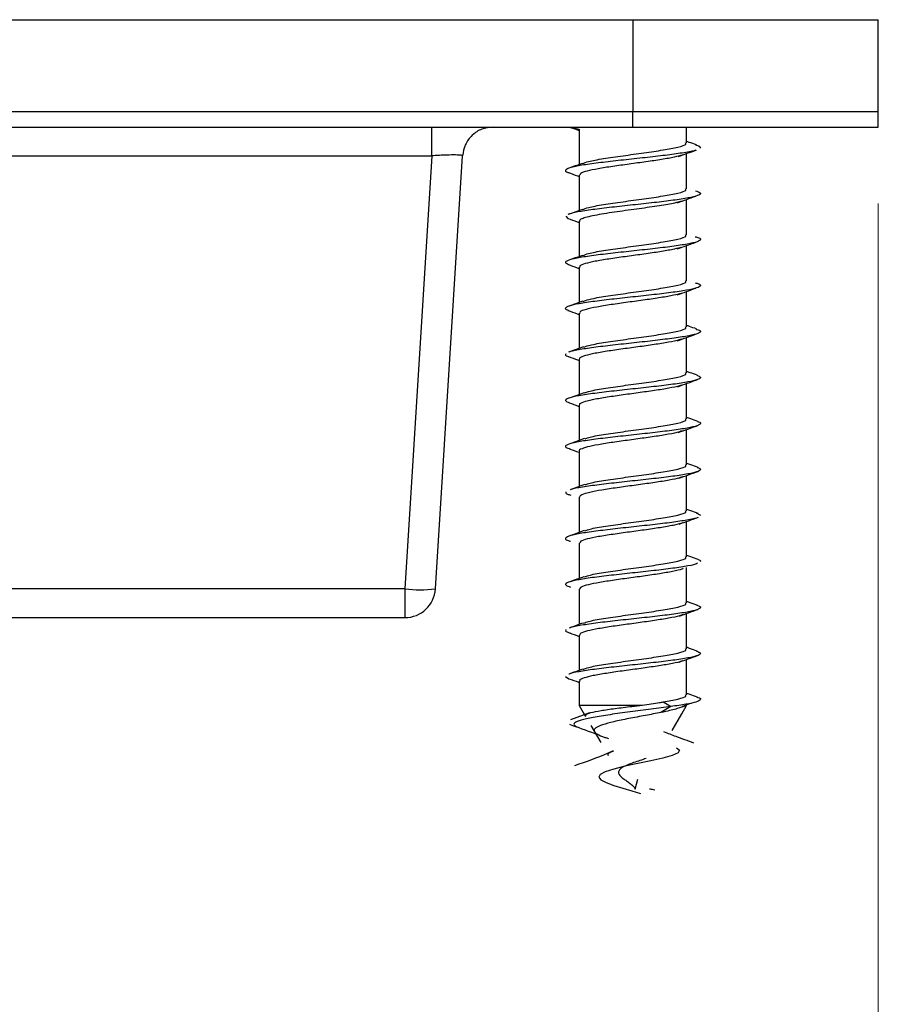
# Model space of a CAD drawing. Units: millimetres. Extents: x 16 to 195, y 5 to 292.
# Drawn here: x 59 to 68, y 68 to 79 of the extents above; entities that cross this region are included whole.
import ezdxf

# ---------------------------------------------------------------- set-up
doc = ezdxf.new("R2010")
doc.units = ezdxf.units.MM
doc.styles.add('SLDTEXTSTYLE2', font='TXT', dxfattribs={"width": 0.75})
doc.dimstyles.new('SLDDIMSTYLE1', dxfattribs={"dimtxt": 3.5, "dimasz": 3.556, "dimexe": 0, "dimexo": 0.0625, "dimgap": 0.875, "dimtad": 1, "dimdec": 0, "dimlfac": 3, "dimrnd": 1e-09, "dimzin": 12, "dimdsep": 46, "dimtxsty": 'SLDTEXTSTYLE2', "dimblk1": 'CLOSED', "dimblk2": 'CLOSED', "dimsah": 1, "dimcen": 0.09, "dimadec": 0, "dimazin": 3, "dimtfac": 1, "dimtdec": 0, "dimtmove": 0, "dimatfit": 0, "dimldrblk": 'CLOSED', "dimfxl": 0, "dimfrac": 2, "dimtolj": 1, "dimtzin": 12, "dimarcsym": 0})

# ---------------------------------------------------------------- blocks, each defined once
blk = doc.blocks.new('_Closed')
at = {"color": 0, "linetype": 'ByBlock', "lineweight": -2}
for p, q in [((-1, 0.166667), (0, 0)), ((-1, 0.166667), (-1, -0.166667)), ((0, 0), (-1, -0.166667)), ((0, 0), (-1, 0))]:
    blk.add_line(p, q, dxfattribs=at)
blk = doc.blocks.new('_D_2')
at = {"color": 7, "linetype": 'Continuous', "lineweight": 0}
for p, q in [((49.798, 76.57), (49.798, 57.162)), ((68.465, 76.57), (68.465, 57.162)), ((49.798, 58.162), (68.465, 58.162))]:
    blk.add_line(p, q, dxfattribs=at)
at = {"color": 7, "linetype": 'Continuous', "lineweight": 18, "xscale": 3.556, "yscale": 3.556, "rotation": 180.0000000000004}
blk.add_blockref('_Closed', (49.798, 58.162, 56.098), dxfattribs=at)
at = {"color": 7, "linetype": 'Continuous', "lineweight": 18, "xscale": 3.556, "yscale": 3.556}
blk.add_blockref('_Closed', (68.465, 58.162, 56.098), dxfattribs=at)
at = {"color": 7, "linetype": 'Continuous', "lineweight": 18, "insert": (56.773, 62.673), "char_height": 3.5, "attachment_point": 1, "style": 'SLDTEXTSTYLE2'}
blk.add_mtext('56', dxfattribs=at)

msp = doc.modelspace()

# ---------------------------------------------------------------- linework, layer by layer
at = {"color": 7, "linetype": 'Continuous', "lineweight": 25}
for p, q in [((52.4647, 78.5697), (65.7981, 78.5697)), ((65.7981, 78.5697), (65.7981, 77.5697)), ((65.7981, 78.5697), (68.4647, 78.5697)), ((68.4647, 77.5697), (68.4647, 78.5697)), ((65.7981, 77.5697), (52.4647, 77.5697)), ((65.7981, 77.4031), (65.7981, 77.5697)), ((68.4647, 77.5697), (65.7981, 77.5697)), ((68.4647, 77.4031), (68.4647, 77.5697)), ((52.4647, 77.4031), (65.7981, 77.4031)), ((65.1187, 77.3999), (65.2147, 77.3796)), ((65.7981, 77.4031), (68.4647, 77.4031)), ((66.3814, 77.2307), (66.3814, 77.4031)), ((65.2147, 77.38), (65.2147, 76.9957)), ((54.6503, 77.0905), (63.6125, 77.0905)), ((63.6125, 77.0905), (63.3183, 72.3823)), ((63.6509, 72.3823), (63.9452, 77.0905)), ((66.3814, 76.7307), (66.3814, 77.1149)), ((65.2147, 76.8801), (65.2147, 76.4956)), ((66.3814, 76.2307), (66.3814, 76.6152)), ((65.0665, 76.4347), (65.0901, 76.4102)), ((65.2147, 76.3801), (65.2147, 75.9957)), ((66.3814, 75.7307), (66.3814, 76.1153)), ((65.2147, 75.8801), (65.2147, 75.4959)), ((66.3814, 75.2307), (66.3814, 75.6153)), ((65.2147, 75.3801), (65.2147, 74.996)), ((66.3814, 74.7307), (66.3814, 75.1151)), ((65.2147, 74.8801), (65.2147, 74.4958)), ((66.3814, 74.2307), (66.3814, 74.6149)), ((65.2147, 74.3801), (65.2147, 73.9956)), ((66.3814, 73.7307), (66.3814, 74.1148)), ((65.2147, 73.8801), (65.2147, 73.4955)), ((66.3814, 73.2307), (66.3814, 73.6149)), ((65.2147, 73.3801), (65.2147, 72.9956)), ((66.3814, 72.7307), (66.3814, 73.115)), ((66.4844, 73.2089), (66.5302, 73.1835)), ((65.2147, 72.8801), (65.2147, 72.4958)), ((66.3814, 72.2307), (66.3814, 72.6151)), ((63.3183, 72.3823), (54.9446, 72.3823)), ((63.3183, 72.3823), (63.3183, 72.0697)), ((65.2147, 72.3801), (65.2147, 71.9959)), ((54.9446, 72.0697), (63.3183, 72.0697)), ((66.3814, 71.7307), (66.3814, 72.115)), ((65.2147, 71.8801), (65.2147, 71.4958)), ((66.3814, 71.2307), (66.3814, 71.6149)), ((65.0653, 71.4309), (65.101, 71.4055)), ((65.2147, 71.3801), (65.2147, 71.1134)), ((65.2147, 71.1134), (65.2829, 70.9954)), ((65.9016, 71.1134), (65.2147, 71.1134)), ((66.3286, 71.022), (66.3814, 71.1134)), ((66.3814, 71.1134), (66.3687, 71.1134)), ((65.3268, 71.0331), (65.118, 70.9571)), ((66.2253, 70.843), (66.3286, 71.022)), ((65.34, 70.8964), (65.4469, 70.7113)), ((65.8235, 70.2048), (65.8508, 70.3136))]:
    msp.add_line(p, q, dxfattribs=at)
at = {"color": 7, "linetype": 'Continuous', "lineweight": 25, "flags": 128}
for points in [[(66.2112, 71.1031), (66.1568, 71.0706), (66.1024, 71.0381)], [(66.127, 71.1534), (66.1691, 71.1282), (66.2112, 71.1031)], [(66.2708, 70.6552), (66.3035, 70.6303), (66.2891, 70.6008), (66.2255, 70.5712), (66.1221, 70.5417), (65.9917, 70.5121), (65.8493, 70.4826), (65.7103, 70.453), (65.5889, 70.4235), (65.4966, 70.3939), (65.4411, 70.3644), (65.4257, 70.3348), (65.4493, 70.3053), (65.5066, 70.2757), (65.5892, 70.2462), (65.6865, 70.2167), (65.787, 70.1871), (65.88, 70.1576), (65.88, 70.1576)]]:
    msp.add_lwpolyline(points, dxfattribs=at)
at = {"color": 7, "linetype": 'Continuous', "lineweight": 25}
for centre, radius, start, end in [((63.4846, 73.7216), 1.3497, 262.92041, 277.07959), ((63.3183, 72.4031), 0.3333, 270, 356.42367)]:
    msp.add_arc(centre, radius, start, end, dxfattribs=at)
for points in [[(63.6125, 77.0905), (63.6125, 77.1321), (63.6125, 77.2152), (63.6125, 77.3179), (63.6125, 77.3892), (63.6125, 77.3985), (63.6125, 77.4031)], [(64.2779, 77.4031), (64.2359, 77.3985), (64.1521, 77.3892), (64.0448, 77.3179), (63.9669, 77.2152), (63.9524, 77.1321), (63.9452, 77.0905)]]:
    msp.add_open_spline(points, degree=3, dxfattribs=at)
for points, knots in [([(65.1079, 77.4031), (65.1392, 77.392), (65.1748, 77.3794), (65.2105, 77.3664), (65.2147, 77.3649)], [0, 0, 0, 0, 0.8823251, 1, 1, 1, 1]), ([(66.127, 77.1534), (66.1841, 77.1638), (66.2985, 77.1847), (66.3795, 77.2104), (66.3725, 77.2258), (66.3702, 77.2307)], [0, 0, 0, 0, 0.4041193, 0.8082386, 1, 1, 1, 1]), ([(66.4879, 77.2078), (66.4609, 77.2173), (66.4254, 77.2298), (66.39, 77.2426), (66.3814, 77.2457)], [0, 0, 0, 0, 0.7582759, 1, 1, 1, 1]), ([(66.478, 77.2082), (66.4922, 77.2043), (66.5378, 77.192), (66.5308, 77.1797), (66.526, 77.1713)], [0, 0, 0, 0, 0.3115677, 1, 1, 1, 1]), ([(63.9452, 77.0905), (63.9439, 77.0918), (63.9415, 77.0944), (63.9148, 77.0979), (63.8544, 77.0999), (63.7636, 77.0979), (63.6802, 77.0944), (63.6353, 77.0918), (63.6125, 77.0905)], [0, 0, 0, 0, 0.13082257, 0.25787438, 0.5, 0.74212562, 0.86917743, 1, 1, 1, 1]), ([(66.4795, 77.1525), (66.4746, 77.1503), (66.4507, 77.1396), (66.3382, 77.1205), (66.1553, 77.0951), (65.9307, 77.0697), (65.6942, 77.0443), (65.4678, 77.0189), (65.2749, 76.9935), (65.1344, 76.9681), (65.0634, 76.9427), (65.0571, 76.9203), (65.1047, 76.9063), (65.1234, 76.9008)], [0, 0, 0, 0, 0.0265589, 0.1274721, 0.2283701, 0.3292948, 0.4302069, 0.5311054, 0.6320307, 0.7329416, 0.8338407, 0.9347664, 1, 1, 1, 1]), ([(66.3327, 77.098), (66.3069, 77.0903), (66.253, 77.0742), (66.1126, 77.0497), (65.9418, 77.0245), (65.7555, 76.9994), (65.5739, 76.9742), (65.4139, 76.9491), (65.2939, 76.9239), (65.2233, 76.9009), (65.2212, 76.8863), (65.2203, 76.8801)], [0, 0, 0, 0, 0.10624, 0.2216625, 0.3370851, 0.4525077, 0.5679304, 0.6833531, 0.7987759, 0.9141987, 1, 1, 1, 1]), ([(65.251, 77.0055), (65.2693, 77.0132), (65.3126, 77.0312), (65.4725, 77.0597), (65.686, 77.0909), (65.9231, 77.1222), (66.059, 77.143), (66.127, 77.1534)], [0, 0, 0, 0, 0.1546972, 0.3660229, 0.5773486, 0.7886743, 1, 1, 1, 1]), ([(66.2899, 77.0816), (66.3224, 77.0935), (66.3874, 77.1173), (66.4537, 77.1409), (66.4869, 77.1527)], [0, 0, 0, 0, 0.498218, 1, 1, 1, 1]), ([(65.246, 77.0069), (65.2203, 76.9976), (65.1688, 76.9791), (65.1171, 76.9608), (65.0911, 76.9516)], [0, 0, 0, 0, 0.4982645, 1, 1, 1, 1]), ([(65.0911, 76.9092), (65.1262, 76.8968), (65.1673, 76.8822), (65.2087, 76.8671), (65.2147, 76.8649)], [0, 0, 0, 0, 0.8532904, 1, 1, 1, 1]), ([(66.4768, 76.7096), (66.4974, 76.7026), (66.543, 76.6872), (66.5248, 76.6633), (66.4398, 76.6379), (66.2878, 76.6125), (66.0869, 76.5871), (65.8567, 76.5617), (65.6208, 76.5363), (65.4017, 76.5109), (65.2272, 76.4855), (65.1213, 76.4655), (65.1027, 76.4539), (65.0978, 76.4508)], [0, 0, 0, 0, 0.0810147, 0.17915, 0.2772805, 0.3754354, 0.4735698, 0.571701, 0.669856, 0.7679895, 0.8661215, 0.9642766, 1, 1, 1, 1]), ([(65.2498, 76.5051), (65.2684, 76.5129), (65.312, 76.5311), (65.4724, 76.5597), (65.6861, 76.5909), (65.9231, 76.6222), (66.059, 76.643), (66.127, 76.6534)], [0, 0, 0, 0, 0.15712457, 0.36784343, 0.57856229, 0.78928114, 1, 1, 1, 1]), ([(66.127, 76.6534), (66.1841, 76.6638), (66.2985, 76.6847), (66.3795, 76.7104), (66.3725, 76.7258), (66.3702, 76.7307)], [0, 0, 0, 0, 0.4041193, 0.8082386, 1, 1, 1, 1]), ([(66.2833, 76.5793), (66.316, 76.5913), (66.3816, 76.6154), (66.4485, 76.6392), (66.4821, 76.6512)], [0, 0, 0, 0, 0.4977377, 1, 1, 1, 1]), ([(66.321, 76.5956), (66.3, 76.589), (66.2476, 76.5724), (66.0865, 76.5454), (65.9037, 76.5194), (65.7451, 76.4979), (65.6236, 76.4811), (65.5069, 76.4639), (65.4016, 76.4462), (65.3134, 76.4281), (65.2504, 76.4096), (65.2166, 76.3936), (65.2184, 76.3837), (65.219, 76.3801)], [0, 0, 0, 0, 0.0922921, 0.2302264, 0.3759044, 0.4520375, 0.5301319, 0.6101869, 0.692202, 0.7761766, 0.8621102, 0.9500021, 1, 1, 1, 1]), ([(65.2454, 76.5066), (65.2194, 76.4973), (65.1671, 76.4784), (65.1149, 76.4599), (65.0887, 76.4505)], [0, 0, 0, 0, 0.4977317, 1, 1, 1, 1]), ([(65.0887, 76.4102), (65.1234, 76.3979), (65.1653, 76.383), (65.2074, 76.3677), (65.2147, 76.365)], [0, 0, 0, 0, 0.8268492, 1, 1, 1, 1]), ([(66.127, 76.1534), (66.1841, 76.1638), (66.2985, 76.1847), (66.3795, 76.2104), (66.3725, 76.2258), (66.3702, 76.2307)], [0, 0, 0, 0, 0.4041193, 0.8082386, 1, 1, 1, 1]), ([(66.4749, 76.2103), (66.4812, 76.2089), (66.5249, 76.199), (66.5396, 76.1807), (66.5075, 76.1553), (66.3977, 76.1299), (66.2292, 76.1045), (66.0165, 76.0791), (65.7819, 76.0537), (65.5488, 76.0283), (65.3412, 76.0029), (65.179, 75.9775), (65.082, 75.9521), (65.051, 75.9296), (65.0843, 75.9155), (65.0975, 75.91)], [0, 0, 0, 0, 0.0141662, 0.0987354, 0.1833209, 0.2678847, 0.3524548, 0.43704, 0.5216032, 0.6061742, 0.6907591, 0.7753218, 0.8598937, 0.9444783, 1, 1, 1, 1]), ([(65.252, 76.0059), (65.27, 76.0134), (65.3131, 76.0313), (65.4725, 76.0597), (65.686, 76.0909), (65.9231, 76.1222), (66.059, 76.143), (66.127, 76.1534)], [0, 0, 0, 0, 0.152786, 0.3645895, 0.576393, 0.7881965, 1, 1, 1, 1]), ([(66.2791, 76.0779), (66.3122, 76.0901), (66.3788, 76.1146), (66.4466, 76.1387), (66.4807, 76.1508)], [0, 0, 0, 0, 0.4970646, 1, 1, 1, 1]), ([(65.2475, 76.0075), (65.2211, 75.998), (65.1692, 75.9792), (65.1174, 75.9608), (65.092, 75.9517)], [0, 0, 0, 0, 0.5072876, 1, 1, 1, 1]), ([(66.3176, 76.0928), (66.2868, 76.0848), (66.2238, 76.0684), (66.073, 76.0435), (65.897, 76.0184), (65.71, 75.9932), (65.5323, 75.9681), (65.38, 75.9429), (65.2722, 75.9178), (65.2164, 75.8968), (65.2206, 75.8843), (65.222, 75.8801)], [0, 0, 0, 0, 0.1133589, 0.231599, 0.349839, 0.4680791, 0.5863191, 0.7045592, 0.8227993, 0.9410393, 1, 1, 1, 1]), ([(65.0887, 75.9103), (65.1229, 75.8981), (65.165, 75.8832), (65.207, 75.868), (65.2147, 75.8651)], [0, 0, 0, 0, 0.8153556, 1, 1, 1, 1]), ([(66.4732, 75.7097), (66.4879, 75.7058), (66.5347, 75.6935), (66.5373, 75.6727), (66.4804, 75.6473), (66.3505, 75.6219), (66.1659, 75.5965), (65.9439, 75.5711), (65.7072, 75.5457), (65.4796, 75.5203), (65.2844, 75.4949), (65.1401, 75.4695), (65.0667, 75.4441), (65.0536, 75.4239), (65.0902, 75.4121), (65.1004, 75.4089)], [0, 0, 0, 0, 0.0385826, 0.1230127, 0.2074572, 0.2919088, 0.3763387, 0.4607841, 0.545235, 0.6296647, 0.714111, 0.7985612, 0.8829908, 0.9674379, 1, 1, 1, 1]), ([(66.127, 75.6534), (66.1841, 75.6638), (66.2985, 75.6847), (66.3795, 75.7104), (66.3725, 75.7258), (66.3702, 75.7307)], [0, 0, 0, 0, 0.4041193, 0.8082386, 1, 1, 1, 1]), ([(66.3203, 75.5944), (66.296, 75.5874), (66.2426, 75.5721), (66.1038, 75.5483), (65.9308, 75.523), (65.7417, 75.4975), (65.5578, 75.4719), (65.3967, 75.4461), (65.2799, 75.4201), (65.2175, 75.3981), (65.2213, 75.3847), (65.2226, 75.3801)], [0, 0, 0, 0, 0.0974493, 0.2148259, 0.3329427, 0.4517998, 0.5713969, 0.6917339, 0.8128108, 0.9346274, 1, 1, 1, 1]), ([(65.2573, 75.5077), (65.274, 75.5146), (65.316, 75.5319), (65.4727, 75.5597), (65.686, 75.5909), (65.9231, 75.6222), (66.059, 75.643), (66.127, 75.6534)], [0, 0, 0, 0, 0.141875, 0.3564063, 0.5709375, 0.7854688, 1, 1, 1, 1]), ([(66.2776, 75.5774), (66.3113, 75.5898), (66.3791, 75.6147), (66.448, 75.6391), (66.4827, 75.6514)], [0, 0, 0, 0, 0.4962537, 1, 1, 1, 1]), ([(65.2522, 75.5094), (65.2255, 75.4997), (65.1718, 75.4803), (65.1185, 75.4613), (65.0916, 75.4518)], [0, 0, 0, 0, 0.4965532, 1, 1, 1, 1]), ([(65.0913, 75.4092), (65.1252, 75.3972), (65.1664, 75.3826), (65.2074, 75.3677), (65.2147, 75.3651)], [0, 0, 0, 0, 0.82216713, 1, 1, 1, 1]), ([(66.4803, 75.2078), (66.4984, 75.2019), (66.5423, 75.1875), (66.5272, 75.1647), (66.4464, 75.1393), (66.2977, 75.1139), (66.099, 75.0885), (65.8697, 75.0631), (65.6336, 75.0377), (65.4128, 75.0123), (65.2362, 74.9869), (65.1297, 74.9676), (65.11, 74.9568), (65.1057, 74.9544)], [0, 0, 0, 0, 0.0700008, 0.1702424, 0.270463, 0.3707082, 0.4709487, 0.5711695, 0.6714155, 0.771655, 0.871876, 0.9721227, 1, 1, 1, 1]), ([(65.2651, 75.0105), (65.2798, 75.0165), (65.3201, 75.0328), (65.4731, 75.0597), (65.6859, 75.0909), (65.9231, 75.1222), (66.059, 75.143), (66.127, 75.1534)], [0, 0, 0, 0, 0.1254434, 0.34408255, 0.5627217, 0.78136085, 1, 1, 1, 1]), ([(66.127, 75.1534), (66.1841, 75.1638), (66.2985, 75.1847), (66.3795, 75.2104), (66.3725, 75.2258), (66.3702, 75.2307)], [0, 0, 0, 0, 0.4041193, 0.8082386, 1, 1, 1, 1]), ([(66.2791, 75.0779), (66.3134, 75.0904), (66.3826, 75.1158), (66.4523, 75.1404), (66.4875, 75.1529)], [0, 0, 0, 0, 0.4954409, 1, 1, 1, 1]), ([(66.4883, 75.2076), (66.4628, 75.2167), (66.427, 75.2294), (66.3916, 75.2422), (66.3814, 75.2459)], [0, 0, 0, 0, 0.7124326, 1, 1, 1, 1]), ([(66.3203, 75.0951), (66.3143, 75.0926), (66.2876, 75.0818), (66.1877, 75.0626), (66.0331, 75.0374), (65.8513, 75.0123), (65.6652, 74.9871), (65.4923, 74.9619), (65.3485, 74.9368), (65.2539, 74.9116), (65.2105, 74.8927), (65.2186, 74.8822), (65.2202, 74.8801)], [0, 0, 0, 0, 0.0342304, 0.15123586, 0.26824133, 0.38524681, 0.5022523, 0.61925779, 0.7362633, 0.85326881, 0.97027433, 1, 1, 1, 1]), ([(65.0673, 74.9361), (65.0636, 74.9276), (65.0595, 74.9179), (65.0964, 74.9082), (65.101, 74.907)], [0, 0, 0, 0, 0.8745763, 1, 1, 1, 1]), ([(65.2593, 75.012), (65.2325, 75.0023), (65.1785, 74.9828), (65.1247, 74.9637), (65.0976, 74.9541)], [0, 0, 0, 0, 0.49629404, 1, 1, 1, 1]), ([(65.0964, 74.9072), (65.1299, 74.8953), (65.1695, 74.8813), (65.2087, 74.8671), (65.2147, 74.865)], [0, 0, 0, 0, 0.8470957, 1, 1, 1, 1]), ([(66.127, 74.6534), (66.1841, 74.6638), (66.2985, 74.6847), (66.3795, 74.7104), (66.3725, 74.7258), (66.3702, 74.7307)], [0, 0, 0, 0, 0.4041193, 0.8082386, 1, 1, 1, 1]), ([(66.4959, 74.7051), (66.4703, 74.7141), (66.432, 74.7277), (66.3941, 74.7413), (66.3814, 74.7459)], [0, 0, 0, 0, 0.6663186, 1, 1, 1, 1]), ([(66.4927, 74.7051), (66.5099, 74.6974), (66.546, 74.6813), (66.5095, 74.6567), (66.406, 74.6313), (66.2396, 74.6059), (66.029, 74.5805), (65.795, 74.5551), (65.5613, 74.5297), (65.3515, 74.5043), (65.1866, 74.4789), (65.0849, 74.4535), (65.0501, 74.4287), (65.088, 74.4124), (65.1062, 74.4046)], [0, 0, 0, 0, 0.0766806, 0.161208, 0.2457227, 0.3302282, 0.4147559, 0.4992698, 0.5837758, 0.6683039, 0.7528169, 0.8373234, 0.9218517, 1, 1, 1, 1]), ([(65.2724, 74.513), (65.2852, 74.5182), (65.324, 74.5337), (65.4734, 74.5597), (65.6858, 74.5909), (65.9231, 74.6222), (66.059, 74.643), (66.127, 74.6534)], [0, 0, 0, 0, 0.1094566, 0.3320925, 0.5547283, 0.7773642, 1, 1, 1, 1]), ([(66.2838, 74.5795), (66.3185, 74.5921), (66.3887, 74.6178), (66.4589, 74.6426), (66.4943, 74.6552)], [0, 0, 0, 0, 0.4948511, 1, 1, 1, 1]), ([(65.2663, 74.5144), (65.2396, 74.5048), (65.1859, 74.4853), (65.1322, 74.4663), (65.1051, 74.4567)], [0, 0, 0, 0, 0.4964928, 1, 1, 1, 1]), ([(66.3251, 74.5968), (66.3184, 74.594), (66.2916, 74.5828), (66.1915, 74.5632), (66.0375, 74.538), (65.8554, 74.5128), (65.6679, 74.4875), (65.493, 74.4621), (65.3473, 74.4366), (65.2522, 74.411), (65.2092, 74.3922), (65.2182, 74.3819), (65.2197, 74.3801)], [0, 0, 0, 0, 0.0389404, 0.1547711, 0.2709494, 0.3874752, 0.5043486, 0.6215696, 0.7391381, 0.8570541, 0.9753175, 1, 1, 1, 1]), ([(65.1035, 74.4046), (65.1367, 74.3929), (65.174, 74.3797), (65.2108, 74.3663), (65.2147, 74.3649)], [0, 0, 0, 0, 0.8915628, 1, 1, 1, 1]), ([(66.4984, 74.2027), (66.5024, 74.2016), (66.5377, 74.1921), (66.5366, 74.1741), (66.4861, 74.1487), (66.3591, 74.1233), (66.1772, 74.0979), (65.9567, 74.0725), (65.7202, 74.0471), (65.4916, 74.0217), (65.294, 73.9963), (65.1467, 73.9709), (65.0678, 73.9455), (65.0545, 73.9226), (65.0995, 73.9082), (65.1181, 73.9023)], [0, 0, 0, 0, 0.0107275, 0.0952715, 0.179815, 0.264378, 0.3489211, 0.4334654, 0.5180284, 0.6025708, 0.6871159, 0.7716787, 0.8562205, 0.9407664, 1, 1, 1, 1]), ([(66.127, 74.1534), (66.1841, 74.1638), (66.2985, 74.1847), (66.3795, 74.2104), (66.3725, 74.2258), (66.3702, 74.2307)], [0, 0, 0, 0, 0.4041193, 0.8082386, 1, 1, 1, 1]), ([(66.5026, 74.2025), (66.4768, 74.2117), (66.4363, 74.226), (66.396, 74.2405), (66.3814, 74.2457)], [0, 0, 0, 0, 0.637265, 1, 1, 1, 1]), ([(66.3324, 74.0992), (66.3158, 74.0933), (66.2754, 74.0791), (66.1535, 74.0564), (65.9901, 74.0313), (65.8057, 74.0061), (65.621, 73.981), (65.4542, 73.9558), (65.3196, 73.9307), (65.2393, 73.9055), (65.2053, 73.8886), (65.2149, 73.8802), (65.215, 73.8801)], [0, 0, 0, 0, 0.0803331, 0.1951381, 0.3099431, 0.4247481, 0.5395531, 0.6543582, 0.7691632, 0.8839682, 0.9987733, 1, 1, 1, 1]), ([(65.2769, 74.0146), (65.2885, 74.0192), (65.3264, 74.0342), (65.4736, 74.0597), (65.6857, 74.0909), (65.9232, 74.1222), (66.059, 74.143), (66.127, 74.1534)], [0, 0, 0, 0, 0.099355, 0.3245162, 0.5496775, 0.7748387, 1, 1, 1, 1]), ([(66.2907, 74.0819), (66.3255, 74.0946), (66.3959, 74.1202), (66.4659, 74.1451), (66.5012, 74.1577)], [0, 0, 0, 0, 0.4947616, 1, 1, 1, 1]), ([(65.2705, 74.0158), (65.2443, 74.0063), (65.1914, 73.9871), (65.1382, 73.9682), (65.1114, 73.9588)], [0, 0, 0, 0, 0.4970112, 1, 1, 1, 1]), ([(65.1101, 73.9025), (65.1435, 73.8906), (65.1786, 73.8782), (65.213, 73.8656), (65.2147, 73.865)], [0, 0, 0, 0, 0.9509856, 1, 1, 1, 1]), ([(66.4975, 73.7012), (66.5074, 73.698), (66.5431, 73.6862), (66.5285, 73.6661), (66.4531, 73.6407), (66.3072, 73.6153), (66.111, 73.5899), (65.8827, 73.5645), (65.6465, 73.5391), (65.4237, 73.5137), (65.2459, 73.4883), (65.1411, 73.4704), (65.121, 73.4609), (65.119, 73.46)], [0, 0, 0, 0, 0.04031691, 0.14563521, 0.25092572, 0.35622853, 0.46154635, 0.56683629, 0.67214023, 0.77745749, 0.88274694, 0.98805201, 1, 1, 1, 1]), ([(65.2782, 73.5151), (65.2895, 73.5195), (65.327, 73.5344), (65.4737, 73.5597), (65.6857, 73.5909), (65.9232, 73.6222), (66.059, 73.643), (66.127, 73.6534)], [0, 0, 0, 0, 0.09637048, 0.32227786, 0.54818524, 0.77409262, 1, 1, 1, 1]), ([(66.127, 73.6534), (66.1841, 73.6638), (66.2985, 73.6847), (66.3795, 73.7104), (66.3725, 73.7258), (66.3702, 73.7307)], [0, 0, 0, 0, 0.4041193, 0.8082386, 1, 1, 1, 1]), ([(66.2968, 73.5842), (66.3314, 73.5968), (66.4013, 73.6223), (66.4707, 73.647), (66.5057, 73.6595)], [0, 0, 0, 0, 0.4952161, 1, 1, 1, 1]), ([(66.5067, 73.7009), (66.4806, 73.7101), (66.4388, 73.725), (66.3971, 73.74), (66.3814, 73.7456)], [0, 0, 0, 0, 0.6243725, 1, 1, 1, 1]), ([(66.3392, 73.6014), (66.3217, 73.5951), (66.2812, 73.5804), (66.1587, 73.5573), (65.9958, 73.5321), (65.8109, 73.5068), (65.6246, 73.4814), (65.4548, 73.456), (65.3207, 73.4305), (65.2313, 73.4052), (65.2208, 73.3884), (65.2156, 73.3801)], [0, 0, 0, 0, 0.0859578, 0.1994093, 0.3132181, 0.4273843, 0.5419077, 0.6567884, 0.7720263, 0.8876215, 1, 1, 1, 1]), ([(65.0683, 73.4375), (65.0655, 73.429), (65.0614, 73.4168), (65.1093, 73.4045), (65.1241, 73.4008)], [0, 0, 0, 0, 0.6921523, 1, 1, 1, 1]), ([(65.2715, 73.5161), (65.2457, 73.5067), (65.1938, 73.4878), (65.1414, 73.4692), (65.1151, 73.4599)], [0, 0, 0, 0, 0.4976281, 1, 1, 1, 1]), ([(66.127, 73.1534), (66.1841, 73.1638), (66.2985, 73.1847), (66.3795, 73.2104), (66.3725, 73.2258), (66.3702, 73.2307)], [0, 0, 0, 0, 0.40411932, 0.80823864, 1, 1, 1, 1]), ([(66.5078, 73.2004), (66.4814, 73.2098), (66.4393, 73.2248), (66.3971, 73.24), (66.3814, 73.2456)], [0, 0, 0, 0, 0.6273543, 1, 1, 1, 1]), ([(66.5046, 73.1602), (66.5039, 73.1595), (66.4947, 73.1503), (66.4083, 73.1327), (66.2515, 73.1073), (66.0411, 73.0819), (65.8082, 73.0565), (65.5738, 73.0311), (65.3619, 73.0057), (65.1948, 72.9803), (65.0867, 72.9549), (65.0568, 72.9295), (65.072, 72.9114), (65.115, 72.9017), (65.1202, 72.9006)], [0, 0, 0, 0, 0.0082653, 0.1061, 0.203911, 0.3017429, 0.3995768, 0.4973877, 0.5952206, 0.6930536, 0.7908645, 0.8886983, 0.9865303, 1, 1, 1, 1]), ([(65.2763, 73.0144), (65.2881, 73.0191), (65.326, 73.0342), (65.4736, 73.0597), (65.6858, 73.0909), (65.9232, 73.1222), (66.059, 73.143), (66.127, 73.1534)], [0, 0, 0, 0, 0.1007721, 0.3255791, 0.5503861, 0.775193, 1, 1, 1, 1]), ([(66.3012, 73.086), (66.3354, 73.0984), (66.4027, 73.1229), (66.4698, 73.1468), (66.5027, 73.1586)], [0, 0, 0, 0, 0.5079976, 1, 1, 1, 1]), ([(65.269, 73.0153), (65.2436, 73.0061), (65.1927, 72.9875), (65.1411, 72.9691), (65.1152, 72.9599)], [0, 0, 0, 0, 0.4981914, 1, 1, 1, 1]), ([(66.3402, 73.1002), (66.3132, 73.0919), (66.2585, 73.0753), (66.1165, 73.0503), (65.9462, 73.0251), (65.76, 73), (65.5781, 72.9748), (65.4174, 72.9497), (65.2962, 72.9245), (65.224, 72.9013), (65.2212, 72.8865), (65.2199, 72.8801)], [0, 0, 0, 0, 0.1123352, 0.226613, 0.3408909, 0.4551687, 0.5694466, 0.6837244, 0.7980023, 0.9122802, 1, 1, 1, 1]), ([(66.127, 72.6534), (66.1841, 72.6638), (66.2985, 72.6847), (66.3795, 72.7104), (66.3725, 72.7258), (66.3702, 72.7307)], [0, 0, 0, 0, 0.4041193, 0.8082386, 1, 1, 1, 1]), ([(66.5062, 72.7011), (66.4795, 72.7106), (66.438, 72.7254), (66.3963, 72.7404), (66.3814, 72.7458)], [0, 0, 0, 0, 0.6437639, 1, 1, 1, 1]), ([(66.5058, 72.7011), (66.5061, 72.701), (66.538, 72.6925), (66.5337, 72.6839), (66.5294, 72.6755)], [0, 0, 0, 0, 0.0096583, 1, 1, 1, 1]), ([(66.4979, 72.6598), (66.4924, 72.6566), (66.4728, 72.6449), (66.3652, 72.6247), (66.1892, 72.5993), (65.9693, 72.5739), (65.7333, 72.5485), (65.5036, 72.5231), (65.3037, 72.4977), (65.1532, 72.4723), (65.0702, 72.4469), (65.0537, 72.4232), (65.0993, 72.4081), (65.1194, 72.4014)], [0, 0, 0, 0, 0.0377774, 0.1360677, 0.2343492, 0.3326144, 0.4309054, 0.5291858, 0.6274514, 0.725743, 0.8240224, 0.9222885, 1, 1, 1, 1]), ([(66.3438, 72.6037), (66.3396, 72.6012), (66.3211, 72.5904), (66.2332, 72.5711), (66.0903, 72.546), (65.9146, 72.5208), (65.7286, 72.4957), (65.5495, 72.4706), (65.3945, 72.4456), (65.2816, 72.4205), (65.2196, 72.3987), (65.221, 72.3852), (65.2215, 72.3801)], [0, 0, 0, 0, 0.03288112, 0.14551778, 0.25804176, 0.37045304, 0.48275162, 0.59493751, 0.70701069, 0.81897117, 0.93081895, 1, 1, 1, 1]), ([(65.2709, 72.5125), (65.2841, 72.5178), (65.3232, 72.5335), (65.4733, 72.5597), (65.6858, 72.5909), (65.9231, 72.6222), (66.059, 72.643), (66.127, 72.6534)], [0, 0, 0, 0, 0.1129233, 0.3346925, 0.5564616, 0.7782308, 1, 1, 1, 1]), ([(65.2632, 72.5134), (65.2381, 72.5042), (65.1877, 72.4859), (65.1367, 72.4678), (65.1111, 72.4586)], [0, 0, 0, 0, 0.4986096, 1, 1, 1, 1]), ([(66.4923, 72.2032), (66.5034, 72.1998), (66.5417, 72.1879), (66.5309, 72.1675), (66.4592, 72.1421), (66.3167, 72.1167), (66.1229, 72.0913), (65.8958, 72.0659), (65.6593, 72.0405), (65.4354, 72.0151), (65.2535, 71.9897), (65.1411, 71.9702), (65.1177, 71.9591), (65.1122, 71.9566)], [0, 0, 0, 0, 0.04199436, 0.14499145, 0.24796954, 0.35094065, 0.45393802, 0.55691507, 0.65988695, 0.76288452, 0.86586056, 0.96883326, 1, 1, 1, 1]), ([(65.263, 72.0097), (65.2782, 72.016), (65.319, 72.0326), (65.473, 72.0597), (65.6859, 72.0909), (65.9231, 72.1222), (66.059, 72.143), (66.127, 72.1534)], [0, 0, 0, 0, 0.1300014, 0.347501, 0.5650007, 0.7825003, 1, 1, 1, 1]), ([(66.127, 72.1534), (66.1841, 72.1638), (66.2985, 72.1847), (66.3795, 72.2104), (66.3725, 72.2258), (66.3702, 72.2307)], [0, 0, 0, 0, 0.4041193, 0.8082386, 1, 1, 1, 1]), ([(66.303, 72.0867), (66.3363, 72.0988), (66.4032, 72.1231), (66.4705, 72.1469), (66.5044, 72.1589)], [0, 0, 0, 0, 0.4974931, 1, 1, 1, 1]), ([(66.502, 72.2028), (66.475, 72.2124), (66.4349, 72.2266), (66.3946, 72.2412), (66.3814, 72.2459)], [0, 0, 0, 0, 0.6734958, 1, 1, 1, 1]), ([(66.3423, 72.1033), (66.3369, 72.1003), (66.316, 72.089), (66.2241, 72.0693), (66.0784, 72.0442), (65.9011, 72.019), (65.7146, 71.9938), (65.5363, 71.9687), (65.3833, 71.9435), (65.2742, 71.9184), (65.217, 71.8972), (65.2207, 71.8845), (65.222, 71.8801)], [0, 0, 0, 0, 0.0394378, 0.1521409, 0.264844, 0.3775471, 0.4902502, 0.6029534, 0.7156565, 0.8283597, 0.9410628, 1, 1, 1, 1]), ([(65.0695, 71.9389), (65.0651, 71.9304), (65.059, 71.9184), (65.104, 71.9064), (65.1173, 71.9029)], [0, 0, 0, 0, 0.7052942, 1, 1, 1, 1]), ([(65.2556, 72.0107), (65.2306, 72.0016), (65.1804, 71.9835), (65.1297, 71.9654), (65.1042, 71.9564)], [0, 0, 0, 0, 0.4988813, 1, 1, 1, 1]), ([(65.1076, 71.9033), (65.1428, 71.8909), (65.1786, 71.8783), (65.2142, 71.8653), (65.2147, 71.8651)], [0, 0, 0, 0, 0.98522644, 1, 1, 1, 1]), ([(66.127, 71.6534), (66.1841, 71.6638), (66.2985, 71.6847), (66.3795, 71.7104), (66.3725, 71.7258), (66.3702, 71.7307)], [0, 0, 0, 0, 0.4041193, 0.8082386, 1, 1, 1, 1]), ([(66.4951, 71.7054), (66.468, 71.715), (66.4301, 71.7283), (66.3922, 71.742), (66.3814, 71.7459)], [0, 0, 0, 0, 0.7163142, 1, 1, 1, 1]), ([(66.489, 71.7056), (66.5064, 71.6987), (66.545, 71.6833), (66.5165, 71.6595), (66.421, 71.6341), (66.2604, 71.6087), (66.0539, 71.5833), (65.8211, 71.5579), (65.5867, 71.5325), (65.3715, 71.5071), (65.2069, 71.4817), (65.1142, 71.4639), (65.1012, 71.4546), (65.1, 71.4538)], [0, 0, 0, 0, 0.08221302, 0.18307426, 0.28395614, 0.38481264, 0.48567487, 0.58655652, 0.68741228, 0.78827554, 0.8891569, 0.99001198, 1, 1, 1, 1]), ([(65.2558, 71.5072), (65.2729, 71.5143), (65.3152, 71.5318), (65.4727, 71.5597), (65.686, 71.5909), (65.9231, 71.6222), (66.059, 71.643), (66.127, 71.6534)], [0, 0, 0, 0, 0.1450597, 0.3587948, 0.5725298, 0.7862649, 1, 1, 1, 1]), ([(66.3, 71.5855), (66.3328, 71.5974), (66.3988, 71.6213), (66.4654, 71.645), (66.4989, 71.6568)], [0, 0, 0, 0, 0.498041, 1, 1, 1, 1]), ([(65.2496, 71.5083), (65.2242, 71.4992), (65.1758, 71.4818), (65.127, 71.4645), (65.1037, 71.4562)], [0, 0, 0, 0, 0.5230742, 1, 1, 1, 1]), ([(66.338, 71.6018), (66.3288, 71.5976), (66.3009, 71.5851), (66.1972, 71.5641), (66.0437, 71.539), (65.8634, 71.5139), (65.6777, 71.4888), (65.5041, 71.4638), (65.3587, 71.4388), (65.2601, 71.4139), (65.2129, 71.3943), (65.2195, 71.383), (65.2212, 71.3801)], [0, 0, 0, 0, 0.0561273, 0.1697866, 0.2832551, 0.3965329, 0.5096198, 0.622516, 0.7352214, 0.847736, 0.9600598, 1, 1, 1, 1]), ([(65.1009, 71.4055), (65.1363, 71.393), (65.1743, 71.3796), (65.2122, 71.3658), (65.2147, 71.3649)], [0, 0, 0, 0, 0.93425925, 1, 1, 1, 1]), ([(66.127, 71.1534), (66.1841, 71.1638), (66.2985, 71.1847), (66.3795, 71.2104), (66.3725, 71.2258), (66.3702, 71.2307)], [0, 0, 0, 0, 0.4041193, 0.8082386, 1, 1, 1, 1]), ([(66.4926, 71.205), (66.4963, 71.2041), (66.5337, 71.1947), (66.5384, 71.1769), (66.4959, 71.1519), (66.3839, 71.1273), (66.2688, 71.1111), (66.2112, 71.1031)], [0, 0, 0, 0, 0.0271777, 0.2762358, 0.5252273, 0.7626064, 1, 1, 1, 1]), ([(66.4965, 71.2049), (66.47, 71.2143), (66.4316, 71.2278), (66.3935, 71.2416), (66.3817, 71.2459)], [0, 0, 0, 0, 0.6916518, 1, 1, 1, 1]), ([(66.2112, 71.1031), (66.1405, 71.0933), (66.0004, 71.0738), (65.7657, 71.0442), (65.546, 71.0147), (65.3599, 70.9852), (65.2255, 70.9556), (65.1564, 70.9261), (65.1496, 70.8979), (65.1967, 70.8793), (65.2183, 70.8708)], [0, 0, 0, 0, 0.1359301, 0.2693187, 0.4001702, 0.5284839, 0.6542611, 0.7775031, 0.8982115, 1, 1, 1, 1]), ([(65.2873, 70.998), (65.2846, 71.0033), (65.2778, 71.0163), (65.3345, 71.0367), (65.4441, 71.0594), (65.6007, 71.082), (65.7614, 71.1016), (65.8628, 71.1135), (65.9014, 71.118)], [0, 0, 0, 0, 0.1246454, 0.3068446, 0.4935015, 0.6846213, 0.8802091, 1, 1, 1, 1]), ([(65.9008, 71.1188), (65.9653, 71.1282), (66.0451, 71.1397), (66.1137, 71.1512), (66.127, 71.1534)], [0, 0, 0, 0, 0.8068478, 1, 1, 1, 1]), ([(66.3687, 71.1134), (66.3428, 71.1023), (66.2912, 71.0801), (66.1812, 71.0546), (66.1137, 71.0405), (66.1024, 71.0381)], [0, 0, 0, 0, 0.4556852, 0.9090731, 1, 1, 1, 1]), ([(66.3323, 71.1047), (66.3649, 71.1162), (66.3992, 71.1283), (66.4335, 71.1403), (66.4352, 71.1409)], [0, 0, 0, 0, 0.9503123, 1, 1, 1, 1]), ([(66.1024, 71.0381), (66.0467, 71.0273), (65.9351, 71.0058), (65.752, 70.9725), (65.5875, 70.9387), (65.4606, 70.9049), (65.3852, 70.8709), (65.366, 70.837), (65.4037, 70.8028), (65.4648, 70.7757), (65.519, 70.7594), (65.5333, 70.7551)], [0, 0, 0, 0, 0.131928, 0.2642661, 0.3921215, 0.5153788, 0.6340382, 0.7481023, 0.8575745, 0.9624593, 1, 1, 1, 1]), ([(65.1068, 70.9094), (65.1974, 70.878), (65.2906, 70.8456), (65.3885, 70.8088), (65.3912, 70.8078)], [0, 0, 0, 0, 0.9724077, 1, 1, 1, 1]), ([(66.4595, 70.7064), (66.3954, 70.7291), (66.287, 70.7676), (66.1791, 70.8096), (66.135, 70.8267)], [0, 0, 0, 0, 0.5910148, 1, 1, 1, 1]), ([(65.5836, 70.6214), (65.5621, 70.6115), (65.433, 70.5524), (65.2859, 70.5013), (65.1633, 70.4586)], [0, 0, 0, 0, 0.1665897, 1, 1, 1, 1]), ([(65.5318, 70.5671), (65.5297, 70.5736), (65.5251, 70.5879), (65.5462, 70.6051), (65.5753, 70.6156), (65.5846, 70.619)], [0, 0, 0, 0, 0.3613553, 0.7951569, 1, 1, 1, 1]), ([(65.9397, 70.5381), (65.9179, 70.5308), (65.8743, 70.5163), (65.8046, 70.4932), (65.7394, 70.4689), (65.685, 70.4433), (65.6485, 70.4161), (65.6356, 70.3868), (65.6497, 70.3552), (65.6855, 70.3244), (65.7279, 70.295), (65.767, 70.2677), (65.8037, 70.2382), (65.8169, 70.2159), (65.8235, 70.2048)], [0, 0, 0, 0, 0.094736, 0.1894367, 0.2839583, 0.3782437, 0.4723003, 0.5661396, 0.659679, 0.7528369, 0.8149427, 0.876839, 0.9385161, 1, 1, 1, 1]), ([(65.9765, 70.2093), (65.9827, 70.2081), (65.9925, 70.2063), (66.0121, 70.2026), (66.0251, 70.2), (66.0349, 70.1981)], [0, 0, 0, 0, 0.31216287, 0.48787555, 1, 1, 1, 1])]:
    msp.add_open_spline(points, degree=3, knots=knots, dxfattribs=at)

# ---------------------------------------------------------------- dimensions: what is measured, and where the dimension line sits
at = {"color": 7, "linetype": 'Continuous', "lineweight": 18}
dim = msp.add_linear_dim(base=(68.4647, 58.1617), p1=(49.7981, 77.5697), p2=(68.4647, 77.5697), dimstyle='SLDDIMSTYLE1', dxfattribs=at)
dim.commit()
dim.dimension.update_dxf_attribs({"geometry": '_D_2', "text_midpoint": (59.3588, 58.1617), "dimtype": 160})

doc.saveas('drawing.dxf')
